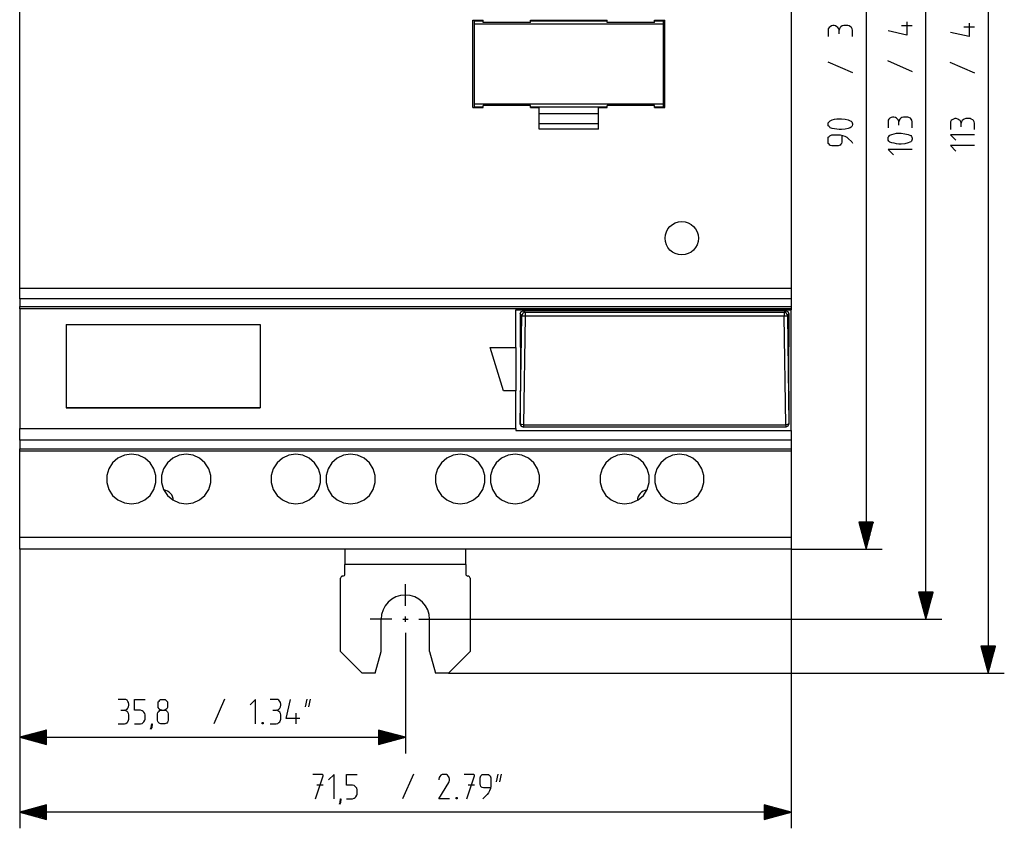
# Model space of a CAD drawing. Extents: x 90 to 310, y 111 to 268.
# Drawn here: x 113 to 204, y 126 to 201 of the extents above; entities that cross this region are included whole.
import ezdxf

# ---------------------------------------------------------------- set-up
doc = ezdxf.new("R2010")
doc.units = 0
doc.header["$MEASUREMENT"] = 0
doc.layers.add('TOP', color=7, linetype='Continuous')

msp = doc.modelspace()

# ---------------------------------------------------------------- linework, layer by layer
at = {"layer": 'TOP', "color": 7, "linetype": 'Continuous'}
for p, q in [((202.697, 253.863), (202.697, 140.863)), ((196.919, 145.863), (196.919, 248.863)), ((191.381, 242.363), (191.381, 152.363)), ((112.934, 176.566), (112.934, 218.159)), ((184.434, 218.159), (184.434, 176.566)), ((154.934, 193.313), (154.934, 201.413)), ((154.934, 201.413), (155.884, 201.413)), ((155.084, 201.275), (155.084, 201.363)), ((155.084, 201.363), (155.884, 201.363)), ((155.084, 201.063), (155.084, 201.275)), ((172.584, 201.063), (155.084, 201.063)), ((155.084, 193.663), (155.084, 201.063)), ((155.884, 201.213), (155.884, 201.413)), ((160.284, 201.213), (155.884, 201.213)), ((160.284, 201.213), (160.284, 201.413)), ((160.284, 201.413), (167.384, 201.413)), ((160.284, 201.363), (167.384, 201.363)), ((167.384, 201.213), (167.384, 201.413)), ((171.784, 201.213), (167.384, 201.213)), ((171.784, 201.413), (172.734, 201.413)), ((171.784, 201.213), (171.784, 201.413)), ((171.784, 201.363), (172.584, 201.363)), ((172.584, 201.363), (172.584, 201.275)), ((172.584, 201.275), (172.584, 201.063)), ((172.584, 201.063), (172.584, 193.663)), ((172.734, 193.313), (172.734, 201.413)), ((188.059, 200.817), (187.952, 200.745)), ((188.167, 200.888), (188.059, 200.817)), ((188.309, 200.924), (188.167, 200.888)), ((188.417, 200.924), (188.309, 200.924)), ((188.559, 200.888), (188.417, 200.924)), ((188.667, 200.817), (188.559, 200.888)), ((188.774, 200.745), (188.667, 200.817)), ((189.059, 200.817), (188.988, 200.745)), ((189.167, 200.888), (189.059, 200.817)), ((189.309, 200.924), (189.167, 200.888)), ((189.702, 200.924), (189.309, 200.924)), ((189.809, 200.888), (189.702, 200.924)), ((189.952, 200.817), (189.809, 200.888)), ((190.024, 200.745), (189.952, 200.817)), ((194.669, 200.928), (195.669, 200.928)), ((195.169, 201.285), (195.169, 200.035)), ((200.447, 200.795), (201.447, 200.795)), ((200.947, 201.152), (200.947, 199.902)), ((187.952, 200.745), (187.881, 200.638)), ((187.881, 200.638), (187.881, 200.495)), ((187.881, 200.495), (187.881, 199.924)), ((188.845, 200.638), (188.774, 200.745)), ((188.881, 200.495), (188.845, 200.638)), ((188.917, 200.638), (188.881, 200.495)), ((188.881, 200.174), (188.881, 200.495)), ((188.988, 200.745), (188.917, 200.638)), ((190.095, 200.638), (190.024, 200.745)), ((190.131, 200.495), (190.095, 200.638)), ((190.131, 199.924), (190.131, 200.495)), ((195.169, 200.035), (193.419, 200.428)), ((200.947, 199.902), (199.197, 200.295)), ((187.845, 197.567), (190.131, 196.567)), ((193.383, 197.678), (195.669, 196.678)), ((199.161, 197.545), (201.447, 196.545)), ((155.084, 193.45), (155.084, 193.663)), ((155.084, 193.663), (172.584, 193.663)), ((155.884, 193.313), (155.884, 193.513)), ((160.284, 193.513), (155.884, 193.513)), ((160.284, 193.313), (160.284, 193.513)), ((167.384, 193.313), (167.384, 193.513)), ((171.784, 193.513), (167.384, 193.513)), ((171.784, 193.313), (171.784, 193.513)), ((172.584, 193.663), (172.584, 193.45)), ((154.934, 193.313), (155.884, 193.313)), ((155.084, 193.363), (155.084, 193.45)), ((155.884, 193.363), (155.084, 193.363)), ((167.384, 193.363), (160.284, 193.363)), ((160.284, 193.313), (161.084, 193.313)), ((161.084, 191.313), (161.084, 193.313)), ((161.084, 192.782), (166.584, 192.782)), ((166.584, 191.313), (166.584, 193.313)), ((166.584, 193.313), (167.384, 193.313)), ((172.584, 193.363), (171.784, 193.363)), ((171.784, 193.313), (172.734, 193.313)), ((172.584, 193.45), (172.584, 193.363)), ((166.584, 191.802), (161.084, 191.802)), ((187.881, 191.919), (187.952, 191.991)), ((187.881, 191.812), (187.881, 191.919)), ((187.881, 191.741), (187.881, 191.812)), ((187.881, 191.634), (187.881, 191.741)), ((187.952, 191.991), (188.024, 192.062)), ((188.024, 192.062), (188.059, 192.098)), ((188.059, 192.098), (188.238, 192.17)), ((188.238, 192.17), (188.452, 192.241)), ((188.452, 192.241), (188.667, 192.277)), ((188.667, 192.277), (188.881, 192.277)), ((188.881, 192.277), (189.095, 192.277)), ((189.095, 192.277), (189.452, 192.241)), ((189.452, 192.241), (189.738, 192.17)), ((189.738, 192.17), (189.917, 192.098)), ((189.917, 192.098), (189.988, 192.062)), ((189.988, 192.062), (190.059, 191.991)), ((190.059, 191.991), (190.095, 191.919)), ((190.095, 191.919), (190.131, 191.812)), ((190.131, 191.741), (190.095, 191.634)), ((190.131, 191.812), (190.131, 191.741)), ((193.49, 192.254), (193.419, 192.147)), ((193.419, 192.147), (193.419, 192.004)), ((193.419, 192.004), (193.419, 191.433)), ((193.597, 192.326), (193.49, 192.254)), ((193.704, 192.397), (193.597, 192.326)), ((193.847, 192.433), (193.704, 192.397)), ((193.954, 192.433), (193.847, 192.433)), ((194.097, 192.397), (193.954, 192.433)), ((194.204, 192.326), (194.097, 192.397)), ((194.312, 192.254), (194.204, 192.326)), ((194.383, 192.147), (194.312, 192.254)), ((194.419, 192.004), (194.383, 192.147)), ((194.454, 192.147), (194.419, 192.004)), ((194.419, 191.683), (194.419, 192.004)), ((194.526, 192.254), (194.454, 192.147)), ((194.597, 192.326), (194.526, 192.254)), ((194.704, 192.397), (194.597, 192.326)), ((194.847, 192.433), (194.704, 192.397)), ((195.24, 192.433), (194.847, 192.433)), ((195.347, 192.397), (195.24, 192.433)), ((195.49, 192.326), (195.347, 192.397)), ((195.562, 192.254), (195.49, 192.326)), ((195.633, 192.147), (195.562, 192.254)), ((195.669, 192.004), (195.633, 192.147)), ((195.669, 191.433), (195.669, 192.004)), ((199.268, 192.114), (199.197, 192.007)), ((199.197, 192.007), (199.197, 191.864)), ((199.197, 191.864), (199.197, 191.292)), ((199.375, 192.185), (199.268, 192.114)), ((199.483, 192.257), (199.375, 192.185)), ((199.625, 192.292), (199.483, 192.257)), ((199.733, 192.292), (199.625, 192.292)), ((199.875, 192.257), (199.733, 192.292)), ((199.983, 192.185), (199.875, 192.257)), ((200.09, 192.114), (199.983, 192.185)), ((200.161, 192.007), (200.09, 192.114)), ((200.197, 191.864), (200.161, 192.007)), ((200.233, 192.007), (200.197, 191.864)), ((200.197, 191.542), (200.197, 191.864)), ((200.304, 192.114), (200.233, 192.007)), ((200.375, 192.185), (200.304, 192.114)), ((200.483, 192.257), (200.375, 192.185)), ((200.625, 192.292), (200.483, 192.257)), ((201.018, 192.292), (200.625, 192.292)), ((201.125, 192.257), (201.018, 192.292)), ((201.268, 192.185), (201.125, 192.257)), ((201.34, 192.114), (201.268, 192.185)), ((201.411, 192.007), (201.34, 192.114)), ((201.447, 191.864), (201.411, 192.007)), ((201.447, 191.292), (201.447, 191.864)), ((166.584, 191.313), (161.084, 191.313)), ((187.952, 191.562), (187.881, 191.634)), ((188.024, 191.491), (187.952, 191.562)), ((188.059, 191.455), (188.024, 191.491)), ((188.024, 190.705), (188.095, 190.741)), ((188.238, 191.384), (188.059, 191.455)), ((188.095, 190.741), (188.202, 190.777)), ((188.202, 190.777), (188.988, 190.777)), ((188.452, 191.348), (188.238, 191.384)), ((188.667, 191.312), (188.452, 191.348)), ((188.881, 191.277), (188.667, 191.312)), ((189.095, 191.277), (188.881, 191.277)), ((188.988, 190.777), (189.202, 190.741)), ((189.452, 191.312), (189.095, 191.277)), ((189.131, 190.741), (189.131, 190.098)), ((189.202, 190.741), (189.417, 190.67)), ((189.738, 191.384), (189.452, 191.312)), ((189.917, 191.455), (189.738, 191.384)), ((189.988, 191.491), (189.917, 191.455)), ((190.059, 191.562), (189.988, 191.491)), ((190.095, 191.634), (190.059, 191.562)), ((193.562, 190.719), (193.597, 190.754)), ((193.597, 190.754), (193.776, 190.826)), ((193.776, 190.826), (193.99, 190.897)), ((193.99, 190.897), (194.204, 190.933)), ((194.204, 190.933), (194.419, 190.933)), ((194.419, 190.933), (194.633, 190.933)), ((194.633, 190.933), (194.99, 190.897)), ((194.99, 190.897), (195.276, 190.826)), ((195.276, 190.826), (195.454, 190.754)), ((195.454, 190.754), (195.526, 190.719)), ((199.197, 190.792), (199.697, 190.292)), ((201.447, 190.792), (199.197, 190.792)), ((187.881, 190.562), (187.952, 190.634)), ((187.881, 190.455), (187.881, 190.562)), ((187.881, 190.098), (187.881, 190.455)), ((187.881, 189.991), (187.881, 190.098)), ((187.952, 189.92), (187.881, 189.991)), ((187.952, 190.634), (188.024, 190.705)), ((188.024, 189.848), (187.952, 189.92)), ((188.095, 189.812), (188.024, 189.848)), ((188.988, 189.848), (188.881, 189.812)), ((189.059, 189.92), (188.988, 189.848)), ((189.095, 189.991), (189.059, 189.92)), ((189.131, 190.098), (189.095, 189.991)), ((189.417, 190.67), (189.595, 190.562)), ((189.595, 190.562), (189.738, 190.455)), ((189.738, 190.455), (190.059, 190.134)), ((190.059, 190.134), (190.131, 190.027)), ((193.419, 190.576), (193.49, 190.647)), ((193.419, 190.469), (193.419, 190.576)), ((193.419, 190.397), (193.419, 190.469)), ((193.419, 190.29), (193.419, 190.397)), ((193.49, 190.219), (193.419, 190.29)), ((193.49, 190.647), (193.562, 190.719)), ((193.562, 190.147), (193.49, 190.219)), ((193.597, 190.111), (193.562, 190.147)), ((193.776, 190.04), (193.597, 190.111)), ((193.99, 190.004), (193.776, 190.04)), ((194.204, 189.969), (193.99, 190.004)), ((194.419, 189.933), (194.204, 189.969)), ((194.633, 189.933), (194.419, 189.933)), ((194.99, 189.969), (194.633, 189.933)), ((195.276, 190.04), (194.99, 189.969)), ((195.454, 190.111), (195.276, 190.04)), ((195.526, 190.147), (195.454, 190.111)), ((195.526, 190.719), (195.597, 190.647)), ((195.597, 190.219), (195.526, 190.147)), ((195.597, 190.647), (195.633, 190.576)), ((195.633, 190.29), (195.597, 190.219)), ((195.633, 190.576), (195.669, 190.469)), ((195.669, 190.397), (195.633, 190.29)), ((195.669, 190.469), (195.669, 190.397)), ((188.202, 189.777), (188.095, 189.812)), ((188.809, 189.777), (188.202, 189.777)), ((188.881, 189.812), (188.809, 189.777)), ((193.419, 189.433), (193.919, 188.933)), ((195.669, 189.433), (193.419, 189.433)), ((201.447, 189.792), (199.197, 189.792)), ((199.197, 189.792), (199.697, 189.292)), ((112.934, 176.566), (184.434, 176.566)), ((112.934, 176.092), (112.934, 176.566)), ((184.434, 176.566), (184.434, 176.092)), ((112.934, 175.731), (112.934, 176.092)), ((112.934, 175.57), (112.934, 175.731)), ((112.934, 175.57), (112.934, 174.881)), ((184.434, 175.57), (112.934, 175.57)), ((184.434, 176.092), (184.434, 175.731)), ((184.434, 175.731), (184.434, 175.57)), ((184.434, 175.57), (184.434, 174.881)), ((112.934, 174.812), (112.934, 174.881)), ((112.934, 174.881), (184.434, 174.881)), ((112.934, 174.66), (112.934, 174.812)), ((184.434, 174.66), (112.934, 174.66)), ((112.934, 174.66), (112.934, 163.57)), ((158.934, 171.063), (158.934, 174.563)), ((158.934, 174.563), (184.434, 174.563)), ((159.334, 174.183), (159.422, 174.394)), ((159.422, 174.394), (159.634, 174.482)), ((159.777, 174.339), (159.566, 174.251)), ((159.634, 174.482), (159.777, 174.339)), ((183.935, 174.482), (159.634, 174.482)), ((159.777, 174.339), (159.777, 174.215)), ((159.777, 174.339), (183.791, 174.339)), ((183.791, 174.339), (183.935, 174.482)), ((183.791, 174.339), (183.791, 174.215)), ((184.003, 174.251), (183.791, 174.339)), ((183.935, 174.482), (184.146, 174.394)), ((184.146, 174.394), (184.234, 174.183)), ((184.434, 174.881), (184.434, 174.812)), ((184.434, 174.812), (184.434, 174.66)), ((184.434, 174.66), (184.434, 174.563)), ((184.434, 163.358), (184.434, 174.563)), ((159.334, 174.183), (159.334, 171.135)), ((159.478, 174.039), (159.334, 174.183)), ((159.337, 163.982), (159.478, 174.039)), ((159.566, 174.251), (159.478, 174.039)), ((159.571, 173.985), (159.478, 174.039)), ((159.777, 173.961), (159.571, 173.985)), ((159.777, 173.961), (159.636, 163.905)), ((159.777, 174.215), (159.777, 173.961)), ((183.791, 173.961), (159.777, 173.961)), ((183.791, 174.215), (183.791, 173.961)), ((183.998, 173.985), (183.791, 173.961)), ((183.932, 163.905), (183.791, 173.961)), ((184.091, 174.039), (183.998, 173.985)), ((184.091, 174.039), (184.003, 174.251)), ((184.234, 174.183), (184.091, 174.039)), ((184.091, 174.039), (184.232, 163.982)), ((184.234, 174.183), (184.234, 171.135)), ((117.234, 173.214), (135.234, 173.214)), ((117.234, 173.214), (117.234, 165.487)), ((135.234, 173.214), (135.234, 165.487)), ((157.772, 167.063), (156.539, 171.063)), ((156.539, 171.063), (158.934, 171.063)), ((158.934, 171.063), (158.934, 167.063)), ((159.334, 171.135), (159.366, 171.082)), ((159.366, 171.082), (159.366, 167.082)), ((184.234, 171.135), (184.203, 171.082)), ((184.203, 171.082), (184.203, 167.082)), ((158.934, 167.063), (157.772, 167.063)), ((158.934, 163.57), (158.934, 167.063)), ((159.334, 167.03), (159.366, 167.082)), ((159.334, 167.03), (159.334, 163.982)), ((184.234, 167.03), (184.203, 167.082)), ((184.234, 167.03), (184.234, 163.982)), ((117.234, 165.5), (135.234, 165.5)), ((117.234, 165.487), (135.234, 165.487)), ((112.934, 163.57), (158.934, 163.57)), ((112.934, 163.028), (112.934, 163.57)), ((158.934, 163.57), (158.934, 163.462)), ((158.934, 163.462), (158.934, 163.358)), ((159.422, 163.77), (159.334, 163.982)), ((159.334, 163.982), (159.337, 163.982)), ((159.337, 163.982), (159.424, 163.77)), ((159.429, 163.929), (159.337, 163.982)), ((159.635, 163.682), (159.422, 163.77)), ((159.424, 163.77), (159.636, 163.682)), ((159.636, 163.905), (159.429, 163.929)), ((159.636, 163.682), (159.635, 163.682)), ((159.636, 163.905), (183.932, 163.905)), ((159.636, 163.905), (159.636, 163.744)), ((159.636, 163.744), (159.636, 163.682)), ((183.932, 163.682), (159.636, 163.682)), ((184.139, 163.929), (183.932, 163.905)), ((183.932, 163.905), (183.932, 163.744)), ((184.144, 163.77), (183.932, 163.682)), ((183.932, 163.744), (183.932, 163.682)), ((183.934, 163.682), (183.932, 163.682)), ((184.146, 163.77), (183.934, 163.682)), ((184.232, 163.982), (184.139, 163.929)), ((184.232, 163.982), (184.144, 163.77)), ((184.234, 163.982), (184.146, 163.77)), ((184.232, 163.982), (184.234, 163.982)), ((112.934, 162.638), (112.934, 163.028)), ((112.934, 162.464), (112.934, 162.638)), ((184.434, 162.464), (112.934, 162.464)), ((112.934, 162.464), (112.934, 161.681)), ((158.934, 163.358), (184.434, 163.358)), ((184.434, 163.358), (184.434, 162.74)), ((184.434, 162.74), (184.434, 162.464)), ((184.434, 162.464), (184.434, 161.681)), ((112.934, 161.612), (112.934, 161.681)), ((112.934, 161.681), (184.434, 161.681)), ((112.934, 161.46), (112.934, 161.612)), ((184.434, 161.681), (184.434, 161.612)), ((184.434, 161.612), (184.434, 161.46)), ((184.434, 161.46), (112.934, 161.46)), ((112.934, 153.474), (112.934, 161.46)), ((122.041, 160.797), (121.546, 160.369)), ((122.636, 161.069), (122.041, 160.797)), ((123.284, 161.163), (122.636, 161.069)), ((123.932, 161.069), (123.284, 161.163)), ((124.528, 160.797), (123.932, 161.069)), ((125.022, 160.369), (124.528, 160.797)), ((127.121, 160.797), (126.626, 160.369)), ((127.716, 161.069), (127.121, 160.797)), ((128.364, 161.163), (127.716, 161.069)), ((129.012, 161.069), (128.364, 161.163)), ((129.608, 160.797), (129.012, 161.069)), ((130.102, 160.369), (129.608, 160.797)), ((137.281, 160.797), (136.786, 160.369)), ((137.876, 161.069), (137.281, 160.797)), ((138.524, 161.163), (137.876, 161.069)), ((139.172, 161.069), (138.524, 161.163)), ((139.768, 160.797), (139.172, 161.069)), ((140.262, 160.369), (139.768, 160.797)), ((142.361, 160.797), (141.866, 160.369)), ((142.956, 161.069), (142.361, 160.797)), ((143.604, 161.163), (142.956, 161.069)), ((144.252, 161.069), (143.604, 161.163)), ((144.848, 160.797), (144.252, 161.069)), ((145.342, 160.369), (144.848, 160.797)), ((152.521, 160.797), (152.026, 160.369)), ((153.116, 161.069), (152.521, 160.797)), ((153.764, 161.163), (153.116, 161.069)), ((154.412, 161.069), (153.764, 161.163)), ((155.008, 160.797), (154.412, 161.069)), ((155.502, 160.369), (155.008, 160.797)), ((157.601, 160.797), (157.106, 160.369)), ((158.196, 161.069), (157.601, 160.797)), ((158.844, 161.163), (158.196, 161.069)), ((159.492, 161.069), (158.844, 161.163)), ((160.088, 160.797), (159.492, 161.069)), ((160.582, 160.369), (160.088, 160.797)), ((167.761, 160.797), (167.266, 160.369)), ((168.356, 161.069), (167.761, 160.797)), ((169.004, 161.163), (168.356, 161.069)), ((169.652, 161.069), (169.004, 161.163)), ((170.248, 160.797), (169.652, 161.069)), ((170.742, 160.369), (170.248, 160.797)), ((172.841, 160.797), (172.346, 160.369)), ((173.436, 161.069), (172.841, 160.797)), ((174.084, 161.163), (173.436, 161.069)), ((174.732, 161.069), (174.084, 161.163)), ((175.328, 160.797), (174.732, 161.069)), ((175.822, 160.369), (175.328, 160.797)), ((184.434, 161.46), (184.434, 153.474)), ((121.192, 159.818), (121.008, 159.19)), ((121.546, 160.369), (121.192, 159.818)), ((125.376, 159.818), (125.022, 160.369)), ((125.561, 159.19), (125.376, 159.818)), ((126.272, 159.818), (126.088, 159.19)), ((126.626, 160.369), (126.272, 159.818)), ((130.456, 159.818), (130.102, 160.369)), ((130.641, 159.19), (130.456, 159.818)), ((136.432, 159.818), (136.248, 159.19)), ((136.786, 160.369), (136.432, 159.818)), ((140.616, 159.818), (140.262, 160.369)), ((140.801, 159.19), (140.616, 159.818)), ((141.512, 159.818), (141.328, 159.19)), ((141.866, 160.369), (141.512, 159.818)), ((145.696, 159.818), (145.342, 160.369)), ((145.881, 159.19), (145.696, 159.818)), ((151.672, 159.818), (151.488, 159.19)), ((152.026, 160.369), (151.672, 159.818)), ((155.856, 159.818), (155.502, 160.369)), ((156.041, 159.19), (155.856, 159.818)), ((156.752, 159.818), (156.568, 159.19)), ((157.106, 160.369), (156.752, 159.818)), ((160.936, 159.818), (160.582, 160.369)), ((161.121, 159.19), (160.936, 159.818)), ((166.912, 159.818), (166.728, 159.19)), ((167.266, 160.369), (166.912, 159.818)), ((171.096, 159.818), (170.742, 160.369)), ((171.281, 159.19), (171.096, 159.818)), ((171.992, 159.818), (171.808, 159.19)), ((172.346, 160.369), (171.992, 159.818)), ((176.176, 159.818), (175.822, 160.369)), ((176.361, 159.19), (176.176, 159.818)), ((121.008, 159.19), (121.008, 158.535)), ((125.561, 158.535), (125.561, 159.19)), ((126.088, 159.19), (126.088, 158.535)), ((130.641, 158.535), (130.641, 159.19)), ((136.248, 159.19), (136.248, 158.535)), ((140.801, 158.535), (140.801, 159.19)), ((141.328, 159.19), (141.328, 158.535)), ((145.881, 158.535), (145.881, 159.19)), ((151.488, 159.19), (151.488, 158.535)), ((156.041, 158.535), (156.041, 159.19)), ((156.568, 159.19), (156.568, 158.535)), ((161.121, 158.535), (161.121, 159.19)), ((166.728, 159.19), (166.728, 158.535)), ((171.281, 158.535), (171.281, 159.19)), ((171.808, 159.19), (171.808, 158.535)), ((176.361, 158.535), (176.361, 159.19)), ((121.008, 158.535), (121.192, 157.907)), ((121.192, 157.907), (121.546, 157.356)), ((125.022, 157.356), (125.376, 157.907)), ((125.376, 157.907), (125.561, 158.535)), ((126.088, 158.535), (126.272, 157.907)), ((126.272, 157.907), (126.626, 157.356)), ((130.102, 157.356), (130.456, 157.907)), ((130.456, 157.907), (130.641, 158.535)), ((136.248, 158.535), (136.432, 157.907)), ((136.432, 157.907), (136.786, 157.356)), ((140.262, 157.356), (140.616, 157.907)), ((140.616, 157.907), (140.801, 158.535)), ((141.328, 158.535), (141.512, 157.907)), ((141.512, 157.907), (141.866, 157.356)), ((145.342, 157.356), (145.696, 157.907)), ((145.696, 157.907), (145.881, 158.535)), ((151.488, 158.535), (151.672, 157.907)), ((151.672, 157.907), (152.026, 157.356)), ((155.502, 157.356), (155.856, 157.907)), ((155.856, 157.907), (156.041, 158.535)), ((156.568, 158.535), (156.752, 157.907)), ((156.752, 157.907), (157.106, 157.356)), ((160.582, 157.356), (160.936, 157.907)), ((160.936, 157.907), (161.121, 158.535)), ((166.728, 158.535), (166.912, 157.907)), ((166.912, 157.907), (167.266, 157.356)), ((170.742, 157.356), (171.096, 157.907)), ((171.096, 157.907), (171.281, 158.535)), ((171.808, 158.535), (171.992, 157.907)), ((171.992, 157.907), (172.346, 157.356)), ((175.822, 157.356), (176.176, 157.907)), ((176.176, 157.907), (176.361, 158.535)), ((121.546, 157.356), (122.041, 156.928)), ((124.528, 156.928), (125.022, 157.356)), ((126.626, 157.356), (127.121, 156.928)), ((129.608, 156.928), (130.102, 157.356)), ((136.786, 157.356), (137.281, 156.928)), ((139.768, 156.928), (140.262, 157.356)), ((141.866, 157.356), (142.361, 156.928)), ((144.848, 156.928), (145.342, 157.356)), ((152.026, 157.356), (152.521, 156.928)), ((155.008, 156.928), (155.502, 157.356)), ((157.106, 157.356), (157.601, 156.928)), ((160.088, 156.928), (160.582, 157.356)), ((167.266, 157.356), (167.761, 156.928)), ((170.248, 156.928), (170.742, 157.356)), ((172.346, 157.356), (172.841, 156.928)), ((175.328, 156.928), (175.822, 157.356)), ((122.041, 156.928), (122.636, 156.656)), ((122.636, 156.656), (123.284, 156.563)), ((123.284, 156.563), (123.932, 156.656)), ((123.932, 156.656), (124.528, 156.928)), ((127.121, 156.928), (127.716, 156.656)), ((127.716, 156.656), (128.364, 156.563)), ((128.364, 156.563), (129.012, 156.656)), ((129.012, 156.656), (129.608, 156.928)), ((137.281, 156.928), (137.876, 156.656)), ((137.876, 156.656), (138.524, 156.563)), ((138.524, 156.563), (139.172, 156.656)), ((139.172, 156.656), (139.768, 156.928)), ((142.361, 156.928), (142.956, 156.656)), ((142.956, 156.656), (143.604, 156.563)), ((143.604, 156.563), (144.252, 156.656)), ((144.252, 156.656), (144.848, 156.928)), ((152.521, 156.928), (153.116, 156.656)), ((153.116, 156.656), (153.764, 156.563)), ((153.764, 156.563), (154.412, 156.656)), ((154.412, 156.656), (155.008, 156.928)), ((157.601, 156.928), (158.196, 156.656)), ((158.196, 156.656), (158.844, 156.563)), ((158.844, 156.563), (159.492, 156.656)), ((159.492, 156.656), (160.088, 156.928)), ((167.761, 156.928), (168.356, 156.656)), ((168.356, 156.656), (169.004, 156.563)), ((169.004, 156.563), (169.652, 156.656)), ((169.652, 156.656), (170.248, 156.928)), ((172.841, 156.928), (173.436, 156.656)), ((173.436, 156.656), (174.084, 156.563)), ((174.084, 156.563), (174.732, 156.656)), ((174.732, 156.656), (175.328, 156.928)), ((192.051, 154.863), (190.711, 154.863)), ((190.711, 154.863), (191.381, 152.363)), ((190.731, 154.863), (190.731, 154.788)), ((190.731, 154.863), (190.731, 154.788)), ((190.831, 154.863), (190.831, 154.415)), ((190.931, 154.863), (190.931, 154.042)), ((191.031, 154.863), (191.031, 153.669)), ((191.131, 154.863), (191.131, 153.296)), ((191.231, 154.863), (191.231, 152.922)), ((191.331, 154.863), (191.331, 152.549)), ((191.381, 152.363), (192.051, 154.863)), ((191.431, 154.863), (191.431, 152.549)), ((191.531, 154.863), (191.531, 152.922)), ((191.631, 154.863), (191.631, 153.296)), ((191.731, 154.863), (191.731, 153.669)), ((191.831, 154.863), (191.831, 154.042)), ((191.931, 154.863), (191.931, 154.415)), ((192.031, 154.863), (192.031, 154.788)), ((192.031, 154.863), (192.031, 154.788)), ((112.934, 153.474), (184.434, 153.474)), ((112.934, 152.898), (112.934, 153.474)), ((184.434, 153.474), (184.434, 152.898)), ((112.934, 152.503), (112.934, 152.898)), ((112.934, 152.363), (112.934, 152.503)), ((184.434, 152.898), (184.434, 152.503)), ((184.434, 152.503), (184.434, 152.363)), ((112.934, 152.363), (112.934, 126.475)), ((184.434, 152.363), (112.934, 152.363)), ((112.934, 152.363), (112.934, 133.419)), ((143.084, 152.363), (143.084, 152.045)), ((143.084, 152.045), (143.084, 151.547)), ((143.084, 151.547), (143.084, 150.95)), ((154.284, 152.045), (154.284, 152.363)), ((154.284, 151.547), (154.284, 152.045)), ((154.284, 150.95), (154.284, 151.547)), ((184.434, 152.363), (192.881, 152.363)), ((184.434, 152.363), (184.434, 126.475)), ((143.084, 150.063), (143.084, 150.95)), ((154.284, 150.95), (143.084, 150.95)), ((154.284, 150.95), (154.284, 150.063)), ((142.684, 142.863), (142.684, 149.663)), ((148.684, 147.113), (148.684, 149.113)), ((154.684, 149.663), (154.684, 142.863)), ((197.589, 148.363), (196.249, 148.363)), ((196.249, 148.363), (196.919, 145.863)), ((196.269, 148.363), (196.269, 148.288)), ((196.269, 148.363), (196.269, 148.288)), ((196.369, 148.363), (196.369, 147.915)), ((196.469, 148.363), (196.469, 147.542)), ((196.569, 148.363), (196.569, 147.169)), ((196.669, 148.363), (196.669, 146.796)), ((196.769, 148.363), (196.769, 146.422)), ((196.869, 148.363), (196.869, 146.049)), ((196.919, 145.863), (197.589, 148.363)), ((196.969, 148.363), (196.969, 146.049)), ((197.069, 148.363), (197.069, 146.422)), ((197.169, 148.363), (197.169, 146.796)), ((197.269, 148.363), (197.269, 147.169)), ((197.369, 148.363), (197.369, 147.542)), ((197.469, 148.363), (197.469, 147.915)), ((197.569, 148.363), (197.569, 148.288)), ((197.569, 148.363), (197.569, 148.288)), ((148.684, 145.613), (148.684, 146.113)), ((147.434, 145.863), (145.434, 145.863)), ((146.434, 142.863), (146.434, 145.863)), ((148.434, 145.863), (148.934, 145.863)), ((149.934, 145.863), (151.934, 145.863)), ((150.934, 142.863), (150.934, 145.863)), ((151.934, 145.863), (198.419, 145.863)), ((148.684, 144.613), (148.684, 142.613)), ((203.367, 143.363), (202.027, 143.363)), ((202.027, 143.363), (202.697, 140.863)), ((202.047, 143.363), (202.047, 143.288)), ((202.047, 143.363), (202.047, 143.288)), ((202.147, 143.363), (202.147, 142.915)), ((202.247, 143.363), (202.247, 142.542)), ((202.347, 143.363), (202.347, 142.169)), ((202.447, 143.363), (202.447, 141.796)), ((202.547, 143.363), (202.547, 141.422)), ((202.647, 143.363), (202.647, 141.049)), ((202.697, 140.863), (203.367, 143.363)), ((202.747, 143.363), (202.747, 141.049)), ((202.847, 143.363), (202.847, 141.422)), ((202.947, 143.363), (202.947, 141.796)), ((203.047, 143.363), (203.047, 142.169)), ((203.147, 143.363), (203.147, 142.542)), ((203.247, 143.363), (203.247, 142.915)), ((203.347, 143.363), (203.347, 143.288)), ((203.347, 143.363), (203.347, 143.288)), ((142.684, 142.863), (144.684, 140.863)), ((145.898, 140.863), (146.434, 142.863)), ((148.684, 142.613), (148.684, 133.419)), ((150.934, 142.863), (151.47, 140.863)), ((152.684, 140.863), (154.684, 142.863)), ((145.898, 140.863), (144.684, 140.863)), ((152.684, 140.863), (151.47, 140.863)), ((152.684, 140.863), (204.197, 140.863)), ((122.635, 138.419), (122.063, 138.419)), ((122.777, 138.419), (122.635, 138.419)), ((122.885, 138.348), (122.777, 138.419)), ((122.956, 138.241), (122.885, 138.348)), ((123.027, 138.133), (122.956, 138.241)), ((123.063, 137.991), (123.027, 138.133)), ((123.027, 137.741), (123.063, 137.883)), ((123.063, 137.883), (123.063, 137.991)), ((123.563, 138.419), (124.563, 138.419)), ((123.563, 137.419), (123.563, 138.419)), ((125.777, 138.205), (125.849, 138.276)), ((125.777, 138.098), (125.777, 138.205)), ((125.777, 137.741), (125.777, 138.098)), ((125.849, 138.276), (125.92, 138.348)), ((125.92, 138.348), (125.992, 138.419)), ((125.992, 138.419), (126.099, 138.419)), ((126.099, 138.419), (126.313, 138.419)), ((126.313, 138.419), (126.42, 138.419)), ((126.42, 138.419), (126.492, 138.348)), ((126.492, 138.348), (126.563, 138.276)), ((126.563, 138.276), (126.635, 138.205)), ((126.635, 138.205), (126.635, 138.098)), ((126.635, 138.098), (126.635, 137.741)), ((131.932, 138.455), (130.932, 136.169)), ((134.789, 138.419), (134.289, 137.919)), ((134.789, 136.169), (134.789, 138.419)), ((136.718, 138.419), (136.146, 138.419)), ((136.861, 138.419), (136.718, 138.419)), ((136.968, 138.348), (136.861, 138.419)), ((137.039, 138.241), (136.968, 138.348)), ((137.111, 138.133), (137.039, 138.241)), ((137.146, 137.991), (137.111, 138.133)), ((137.111, 137.741), (137.146, 137.883)), ((137.146, 137.883), (137.146, 137.991)), ((137.646, 136.669), (138.039, 138.419)), ((139.539, 138.455), (139.396, 137.741)), ((139.861, 138.455), (139.718, 137.741)), ((122.313, 137.419), (122.635, 137.419)), ((122.635, 137.419), (122.777, 137.455)), ((122.777, 137.383), (122.635, 137.419)), ((122.777, 137.455), (122.885, 137.526)), ((122.885, 137.312), (122.777, 137.383)), ((122.885, 137.526), (122.956, 137.633)), ((122.956, 137.241), (122.885, 137.312)), ((122.956, 137.633), (123.027, 137.741)), ((123.027, 137.133), (122.956, 137.241)), ((123.063, 136.991), (123.027, 137.133)), ((123.063, 136.598), (123.063, 136.991)), ((124.135, 137.419), (123.563, 137.419)), ((124.277, 137.383), (124.135, 137.419)), ((124.385, 137.312), (124.277, 137.383)), ((124.456, 137.241), (124.385, 137.312)), ((124.527, 137.133), (124.456, 137.241)), ((124.563, 136.991), (124.527, 137.133)), ((124.563, 136.598), (124.563, 136.991)), ((125.706, 137.098), (125.742, 137.205)), ((125.706, 136.491), (125.706, 137.098)), ((125.742, 137.205), (125.777, 137.276)), ((125.777, 137.669), (125.777, 137.741)), ((125.849, 137.562), (125.777, 137.669)), ((125.777, 137.276), (125.849, 137.348)), ((125.92, 137.491), (125.849, 137.562)), ((125.849, 137.348), (125.92, 137.419)), ((125.992, 137.455), (125.92, 137.491)), ((125.92, 137.419), (126.027, 137.419)), ((126.099, 137.419), (125.992, 137.455)), ((126.027, 137.419), (126.385, 137.419)), ((126.42, 137.455), (126.313, 137.419)), ((126.385, 137.419), (126.492, 137.419)), ((126.492, 137.491), (126.42, 137.455)), ((126.563, 137.562), (126.492, 137.491)), ((126.492, 137.419), (126.563, 137.348)), ((126.635, 137.669), (126.563, 137.562)), ((126.563, 137.348), (126.635, 137.276)), ((126.635, 137.741), (126.635, 137.669)), ((126.635, 137.276), (126.67, 137.205)), ((126.67, 137.205), (126.706, 137.098)), ((126.706, 137.098), (126.706, 136.491)), ((136.396, 137.419), (136.718, 137.419)), ((136.718, 137.419), (136.861, 137.455)), ((136.861, 137.383), (136.718, 137.419)), ((136.861, 137.455), (136.968, 137.526)), ((136.968, 137.312), (136.861, 137.383)), ((136.968, 137.526), (137.039, 137.633)), ((137.039, 137.241), (136.968, 137.312)), ((137.039, 137.633), (137.111, 137.741)), ((137.111, 137.133), (137.039, 137.241)), ((137.146, 136.991), (137.111, 137.133)), ((137.146, 136.598), (137.146, 136.991)), ((138.539, 137.169), (138.539, 136.169)), ((122.063, 136.169), (122.635, 136.169)), ((122.635, 136.169), (122.777, 136.205)), ((122.777, 136.205), (122.885, 136.276)), ((122.885, 136.276), (122.956, 136.348)), ((122.956, 136.348), (123.027, 136.491)), ((123.027, 136.491), (123.063, 136.598)), ((123.563, 136.169), (124.135, 136.169)), ((124.135, 136.169), (124.277, 136.205)), ((124.277, 136.205), (124.385, 136.276)), ((124.385, 136.276), (124.456, 136.348)), ((124.456, 136.348), (124.527, 136.491)), ((124.527, 136.491), (124.563, 136.598)), ((125.135, 135.812), (125.17, 136.169)), ((125.206, 136.169), (125.17, 135.812)), ((125.17, 136.169), (125.206, 136.169)), ((125.742, 136.383), (125.706, 136.491)), ((125.777, 136.312), (125.742, 136.383)), ((125.849, 136.241), (125.777, 136.312)), ((125.92, 136.205), (125.849, 136.241)), ((126.027, 136.169), (125.92, 136.205)), ((126.385, 136.169), (126.027, 136.169)), ((126.492, 136.205), (126.385, 136.169)), ((126.563, 136.241), (126.492, 136.205)), ((126.635, 136.312), (126.563, 136.241)), ((126.67, 136.383), (126.635, 136.312)), ((126.706, 136.491), (126.67, 136.383)), ((135.396, 136.169), (135.396, 136.276)), ((135.396, 136.276), (135.503, 136.276)), ((135.503, 136.169), (135.396, 136.169)), ((135.503, 136.276), (135.503, 136.169)), ((136.146, 136.169), (136.718, 136.169)), ((136.718, 136.169), (136.861, 136.205)), ((136.861, 136.205), (136.968, 136.276)), ((136.968, 136.276), (137.039, 136.348)), ((137.039, 136.348), (137.111, 136.491)), ((137.111, 136.491), (137.146, 136.598)), ((138.896, 136.669), (137.646, 136.669)), ((115.434, 135.589), (112.934, 134.919)), ((115.434, 135.069), (113.494, 135.069)), ((115.434, 135.169), (113.867, 135.169)), ((115.434, 135.269), (114.24, 135.269)), ((115.434, 135.369), (114.614, 135.369)), ((115.434, 135.469), (114.987, 135.469)), ((115.434, 135.569), (115.36, 135.569)), ((115.434, 135.569), (115.36, 135.569)), ((115.434, 134.249), (115.434, 135.589)), ((125.17, 135.812), (125.063, 135.669)), ((125.063, 135.705), (125.135, 135.812)), ((125.063, 135.669), (125.063, 135.705)), ((146.184, 135.589), (146.184, 134.249)), ((148.684, 134.919), (146.184, 135.589)), ((146.184, 135.569), (146.258, 135.569)), ((146.184, 135.569), (146.258, 135.569)), ((146.184, 135.469), (146.632, 135.469)), ((146.184, 135.369), (147.005, 135.369)), ((146.184, 135.269), (147.378, 135.269)), ((146.184, 135.169), (147.751, 135.169)), ((146.184, 135.069), (148.124, 135.069)), ((112.934, 134.919), (148.684, 134.919)), ((112.934, 134.919), (115.434, 134.249)), ((115.434, 134.969), (113.121, 134.969)), ((115.434, 134.869), (113.121, 134.869)), ((115.434, 134.769), (113.494, 134.769)), ((115.434, 134.669), (113.867, 134.669)), ((115.434, 134.569), (114.24, 134.569)), ((115.434, 134.469), (114.614, 134.469)), ((115.434, 134.369), (114.987, 134.369)), ((115.434, 134.269), (115.36, 134.269)), ((115.434, 134.269), (115.36, 134.269)), ((146.184, 134.969), (148.498, 134.969)), ((146.184, 134.249), (148.684, 134.919)), ((146.184, 134.869), (148.498, 134.869)), ((146.184, 134.769), (148.124, 134.769)), ((146.184, 134.669), (147.751, 134.669)), ((146.184, 134.569), (147.378, 134.569)), ((146.184, 134.469), (147.005, 134.469)), ((146.184, 134.369), (146.632, 134.369)), ((146.184, 134.269), (146.258, 134.269)), ((146.184, 134.269), (146.258, 134.269)), ((140.997, 131.475), (140.104, 131.475)), ((141.069, 131.403), (140.997, 131.475)), ((142.069, 131.475), (141.569, 130.975)), ((142.069, 129.225), (142.069, 131.475)), ((143.212, 131.475), (144.212, 131.475)), ((143.212, 130.475), (143.212, 131.475)), ((149.422, 131.511), (148.422, 129.225)), ((152.1, 131.475), (151.958, 131.403)), ((152.208, 131.475), (152.1, 131.475)), ((152.35, 131.475), (152.208, 131.475)), ((152.493, 131.475), (152.35, 131.475)), ((152.6, 131.403), (152.493, 131.475)), ((155.029, 131.475), (154.136, 131.475)), ((155.1, 131.403), (155.029, 131.475)), ((155.743, 131.403), (155.815, 131.475)), ((155.815, 131.475), (155.922, 131.475)), ((155.922, 131.475), (156.279, 131.475)), ((156.279, 131.475), (156.386, 131.475)), ((156.386, 131.475), (156.458, 131.403)), ((157.243, 131.511), (157.1, 130.796)), ((157.565, 131.511), (157.422, 130.796)), ((140.354, 129.225), (141.069, 131.332)), ((141.069, 131.332), (141.069, 131.403)), ((151.815, 131.189), (151.779, 131.046)), ((151.779, 131.046), (151.779, 130.975)), ((151.779, 129.225), (152.708, 130.725)), ((151.886, 131.296), (151.815, 131.189)), ((151.958, 131.403), (151.886, 131.296)), ((152.672, 131.296), (152.6, 131.403)), ((152.743, 131.189), (152.672, 131.296)), ((152.708, 130.725), (152.743, 130.796)), ((152.779, 131.046), (152.743, 131.189)), ((152.743, 130.796), (152.779, 130.939)), ((152.779, 130.939), (152.779, 131.046)), ((154.386, 129.225), (155.1, 131.332)), ((155.1, 131.332), (155.1, 131.403)), ((155.601, 131.153), (155.636, 131.261)), ((155.601, 130.546), (155.601, 131.153)), ((155.636, 130.475), (155.601, 130.546)), ((155.636, 131.261), (155.672, 131.332)), ((155.672, 131.332), (155.743, 131.403)), ((156.458, 131.403), (156.529, 131.332)), ((156.529, 131.332), (156.565, 131.261)), ((156.565, 131.261), (156.6, 131.153)), ((156.6, 131.153), (156.6, 130.368)), ((141.069, 130.475), (140.462, 130.475)), ((143.783, 130.475), (143.212, 130.475)), ((143.926, 130.439), (143.783, 130.475)), ((144.033, 130.368), (143.926, 130.439)), ((144.104, 130.296), (144.033, 130.368)), ((144.176, 130.189), (144.104, 130.296)), ((144.212, 130.046), (144.176, 130.189)), ((144.176, 129.546), (144.212, 129.653)), ((144.212, 129.653), (144.212, 130.046)), ((155.1, 130.475), (154.493, 130.475)), ((155.672, 130.368), (155.636, 130.475)), ((155.743, 130.296), (155.672, 130.368)), ((155.815, 130.261), (155.743, 130.296)), ((155.922, 130.225), (155.815, 130.261)), ((156.565, 130.225), (155.922, 130.225)), ((156.279, 129.618), (155.958, 129.296)), ((156.386, 129.761), (156.279, 129.618)), ((156.493, 129.939), (156.386, 129.761)), ((156.565, 130.153), (156.493, 129.939)), ((156.6, 130.368), (156.565, 130.153)), ((142.676, 128.868), (142.569, 128.725)), ((142.569, 128.761), (142.64, 128.868)), ((142.569, 128.725), (142.569, 128.761)), ((142.64, 128.868), (142.676, 129.225)), ((142.676, 129.225), (142.712, 129.225)), ((142.712, 129.225), (142.676, 128.868)), ((143.212, 129.225), (143.783, 129.225)), ((143.783, 129.225), (143.926, 129.261)), ((143.926, 129.261), (144.033, 129.332)), ((144.033, 129.332), (144.104, 129.403)), ((144.104, 129.403), (144.176, 129.546)), ((152.779, 129.225), (151.779, 129.225)), ((153.386, 129.225), (153.386, 129.332)), ((153.386, 129.332), (153.493, 129.332)), ((153.493, 129.225), (153.386, 129.225)), ((153.493, 129.332), (153.493, 129.225)), ((155.958, 129.296), (155.85, 129.225)), ((115.434, 128.645), (112.934, 127.975)), ((184.434, 127.975), (112.934, 127.975)), ((112.934, 127.975), (115.434, 127.305)), ((115.434, 128.025), (113.121, 128.025)), ((115.434, 127.925), (113.121, 127.925)), ((115.434, 128.125), (113.494, 128.125)), ((115.434, 127.825), (113.494, 127.825)), ((115.434, 128.225), (113.867, 128.225)), ((115.434, 128.325), (114.24, 128.325)), ((115.434, 128.425), (114.614, 128.425)), ((115.434, 128.525), (114.987, 128.525)), ((115.434, 128.625), (115.36, 128.625)), ((115.434, 128.625), (115.36, 128.625)), ((115.434, 127.305), (115.434, 128.645)), ((184.434, 127.975), (181.934, 128.645)), ((181.934, 128.645), (181.934, 127.305)), ((181.934, 128.625), (182.008, 128.625)), ((181.934, 128.625), (182.008, 128.625)), ((181.934, 128.525), (182.382, 128.525)), ((181.934, 128.425), (182.755, 128.425)), ((181.934, 128.325), (183.128, 128.325)), ((181.934, 128.225), (183.501, 128.225)), ((181.934, 128.125), (183.874, 128.125)), ((181.934, 128.025), (184.248, 128.025)), ((181.934, 127.305), (184.434, 127.975)), ((181.934, 127.925), (184.248, 127.925)), ((181.934, 127.825), (183.874, 127.825)), ((115.434, 127.725), (113.867, 127.725)), ((115.434, 127.625), (114.24, 127.625)), ((115.434, 127.525), (114.614, 127.525)), ((115.434, 127.425), (114.987, 127.425)), ((115.434, 127.325), (115.36, 127.325)), ((115.434, 127.325), (115.36, 127.325)), ((181.934, 127.725), (183.501, 127.725)), ((181.934, 127.625), (183.128, 127.625)), ((181.934, 127.525), (182.755, 127.525)), ((181.934, 127.425), (182.382, 127.425)), ((181.934, 127.325), (182.008, 127.325)), ((181.934, 127.325), (182.008, 127.325))]:
    msp.add_line(p, q, dxfattribs=at)
msp.add_circle((174.304, 181.203), 1.55, dxfattribs=at)
for centre, radius, start, end in [((126.184, 156.863), 1, 1.49062, 83.58281), ((171.184, 156.863), 1, 96.41719, 178.50938), ((142.884, 149.663), 0.2, 90, 180), ((142.884, 150.063), 0.2, 270, 360), ((154.484, 150.063), 0.2, 180, 270), ((154.484, 149.663), 0.2, 0, 90), ((148.684, 145.863), 2.25, 0, 180)]:
    msp.add_arc(centre, radius, start, end, dxfattribs=at)

doc.saveas('drawing.dxf')
